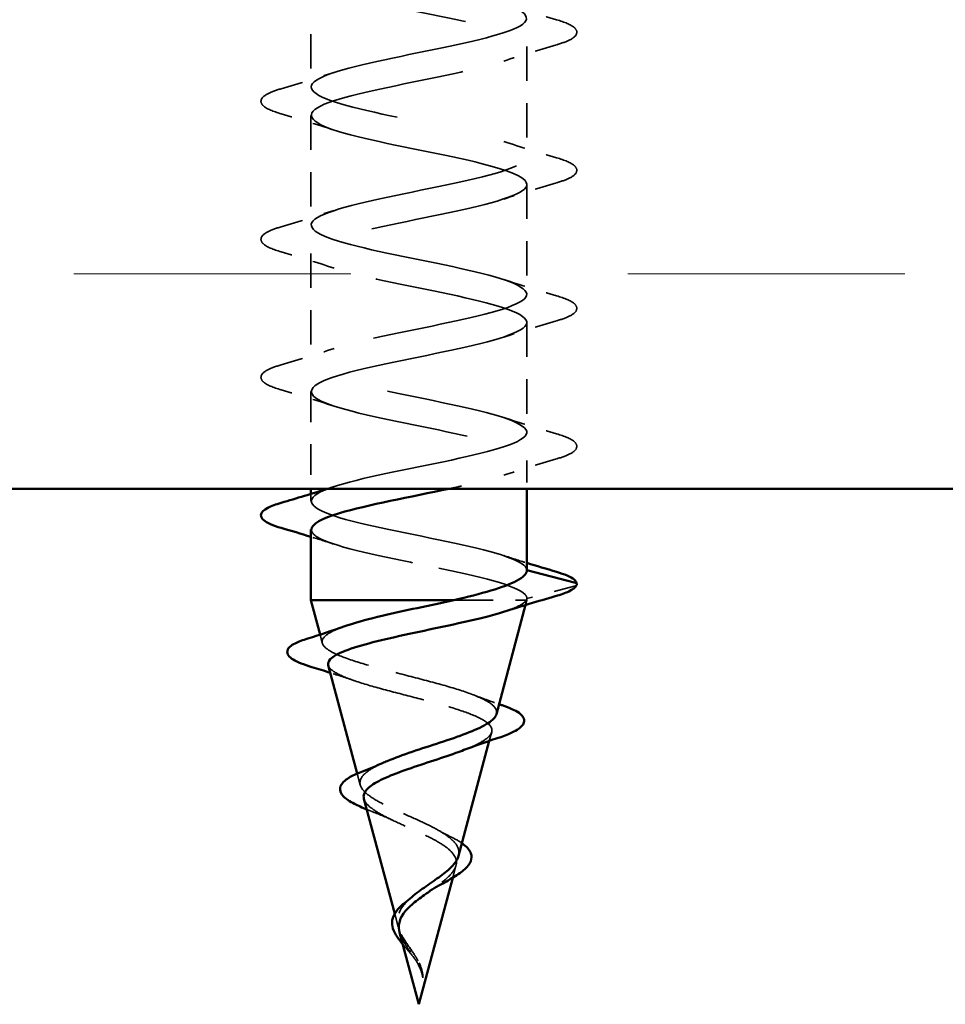
# Model space of a CAD drawing. Units: inches. Extents: x 4 to 251, y 3 to 160.
# Drawn here: x 172 to 176, y 84 to 89 of the extents above; entities that cross this region are included whole.
import ezdxf

# ---------------------------------------------------------------- set-up
doc = ezdxf.new("R2010")
doc.units = ezdxf.units.IN
doc.header["$LTSCALE"] = 15
doc.header["$MEASUREMENT"] = 0
doc.linetypes.add('DASHED', pattern=[0.2067, 0.1654, -0.0413])
for name, color, linetype, lineweight in [('Hatch (ANSI)', 7, 'Continuous', 18), ('Hidden (ANSI)', 7, 'DASHED', 35), ('Visible (ANSI)', 7, 'Continuous', 50)]:
    doc.layers.add(name, color=color, linetype=linetype, lineweight=lineweight)

msp = doc.modelspace()

# ---------------------------------------------------------------- hatches: boundary and pattern name
at = {"layer": 'Hatch (ANSI)', "true_color": 0x804000}
h = msp.add_hatch(dxfattribs=at)
h.set_pattern_fill('INSUL', color=36, scale=10, style=0)
h.paths.add_polyline_path([(192.19844, 86.53336), (47.59831, 86.53336), (47.59831, 90.28336), (192.19844, 90.28336)])

# ---------------------------------------------------------------- linework, layer by layer
at = {"layer": 'Hidden (ANSI)', "color": 7, "ltscale": 0.062755}
for p, q in [((173.57206, 88.83961), (173.57206, 88.34461)), ((174.54706, 88.52836), (174.54706, 88.03336)), ((173.57206, 88.21711), (173.57206, 87.72211)), ((174.54706, 87.90586), (174.54706, 87.41086)), ((173.57206, 87.59461), (173.57206, 87.09961)), ((174.54706, 87.28336), (174.54706, 86.78836))]:
    msp.add_line(p, q, dxfattribs=at)
at = {"layer": 'Hidden (ANSI)', "color": 7, "ltscale": 0.055612}
msp.add_line((173.57206, 86.97211), (173.57206, 86.53336), dxfattribs=at)
at = {"layer": 'Hidden (ANSI)', "color": 7, "ltscale": 0.01609}
msp.add_line((174.54706, 86.66086), (174.54706, 86.53336), dxfattribs=at)
at = {"layer": 'Hidden (ANSI)', "color": 7, "ltscale": 0.004078}
msp.add_line((173.57206, 86.51001), (173.57206, 86.47711), dxfattribs=at)
at = {"layer": 'Hidden (ANSI)', "color": 7, "ltscale": 0.028664}
msp.add_line((174.76643, 86.09485), (174.54706, 86.03836), dxfattribs=at)
at = {"layer": 'Hidden (ANSI)', "color": 7, "ltscale": 0.071462}
msp.add_line((174.21788, 86.03086), (174.54534, 86.03086), dxfattribs=at)
at = {"layer": 'Hidden (ANSI)', "color": 7, "ltscale": 0.002741}
msp.add_line((174.54128, 86.00924), (174.54706, 86.03086), dxfattribs=at)
at = {"layer": 'Hidden (ANSI)', "color": 7, "ltscale": 0.0051}
msp.add_line((174.54534, 86.03086), (174.54706, 86.03086), dxfattribs=at)
at = {"layer": 'Hidden (ANSI)', "color": 7, "ltscale": 0.000852348}
msp.add_line((174.54706, 86.03836), (174.54706, 86.03086), dxfattribs=at)
at = {"layer": 'Hidden (ANSI)', "color": 7, "ltscale": 0.004984}
msp.add_line((173.62387, 85.83718), (173.61352, 85.87586), dxfattribs=at)
at = {"layer": 'Hidden (ANSI)', "color": 7, "ltscale": 0.00517}
msp.add_line((174.37734, 85.39635), (174.38806, 85.43645), dxfattribs=at)
at = {"layer": 'Hidden (ANSI)', "color": 7, "ltscale": 0.006685}
msp.add_line((173.79505, 85.19723), (173.78124, 85.24885), dxfattribs=at)
at = {"layer": 'Hidden (ANSI)', "color": 7, "ltscale": 0.007119}
msp.add_line((174.21222, 84.77906), (174.22691, 84.83398), dxfattribs=at)
at = {"layer": 'Hidden (ANSI)', "color": 7, "ltscale": 0.007679}
msp.add_line((173.96623, 84.55728), (173.9504, 84.61646), dxfattribs=at)
at = {"layer": 'Hidden (ANSI)', "color": 7, "ltscale": 0.000806879}
msp.add_arc((174.76456, 86.10211), 0.0075, 284.43974, 339, dxfattribs=at)
at = {"layer": 'Hidden (ANSI)', "color": 7, "ltscale": 1.009212}
msp.add_open_spline([(174.26402, 90.28336), (174.16618, 90.26143), (174.05412, 90.2395), (173.94903, 90.21757), (173.75353, 90.17678), (173.59624, 90.13599), (173.57484, 90.09519), (173.55344, 90.0544), (173.66948, 90.0136), (173.85089, 89.97281), (174.03231, 89.93201), (174.26601, 89.89122), (174.40687, 89.85042), (174.54773, 89.80963), (174.58559, 89.76883), (174.49694, 89.72804), (174.40829, 89.68724), (174.19952, 89.64645), (174.00027, 89.60566), (173.80103, 89.56486), (173.62569, 89.52407), (173.58314, 89.48327), (173.54059, 89.44248), (173.63389, 89.40168), (173.80512, 89.36089), (173.97634, 89.32009), (174.21312, 89.2793), (174.36843, 89.2385), (174.52373, 89.19771), (174.58635, 89.15692), (174.5174, 89.11612), (174.44845, 89.07533), (174.2529, 89.03453), (174.05219, 88.99374), (173.85148, 88.95294), (173.66009, 88.91215), (173.59687, 88.87135), (173.53365, 88.83056), (173.60316, 88.78976), (173.76224, 88.74897), (173.92132, 88.70817), (174.15848, 88.66738), (174.32646, 88.62659), (174.49444, 88.58579), (174.5811, 88.545), (174.53264, 88.5042), (174.48418, 88.46341), (174.30408, 88.42261), (174.10419, 88.38182), (173.9043, 88.34102), (173.69904, 88.30023), (173.61587, 88.25943), (173.5327, 88.21864), (173.57763, 88.17784), (173.72275, 88.13705), (173.86787, 88.09626), (174.10272, 88.05546), (174.28145, 88.01467), (174.46019, 87.97387), (174.56991, 87.93308), (174.54249, 87.89228), (174.51507, 87.85149), (174.35248, 87.81069), (174.15569, 87.7699), (173.9589, 87.7291), (173.7421, 87.68831), (173.63993, 87.64752), (173.53776, 87.60672), (173.55759, 87.56593), (173.6871, 87.52513), (173.81661, 87.48434), (174.04646, 87.44354), (174.23392, 87.40275), (174.42137, 87.36195), (174.55291, 87.32116), (174.54684, 87.28036), (174.54077, 87.23957), (174.39754, 87.19877), (174.20609, 87.15798), (174.01464, 87.11719), (173.78878, 87.07639), (173.66877, 87.0356), (173.54877, 86.9948), (173.54327, 86.95401), (173.65569, 86.91321), (173.76812, 86.87242), (173.99036, 86.83162), (174.18439, 86.79083), (174.37843, 86.75003), (174.53028, 86.70924), (174.54563, 86.66845), (174.56099, 86.62765), (174.43874, 86.58686), (174.25481, 86.54606), (174.23573, 86.54183), (174.21611, 86.53759), (174.19614, 86.53336)], degree=3, knots=[4.2771081, 4.2771081, 4.2771081, 4.2771081, 4.9411078, 4.9411078, 4.9411078, 6.1763847, 6.1763847, 6.1763847, 7.4116617, 7.4116617, 7.4116617, 8.6469386, 8.6469386, 8.6469386, 9.8822156, 9.8822156, 9.8822156, 11.1174925, 11.1174925, 11.1174925, 12.3527695, 12.3527695, 12.3527695, 13.5880464, 13.5880464, 13.5880464, 14.8233233, 14.8233233, 14.8233233, 16.0586003, 16.0586003, 16.0586003, 17.2938772, 17.2938772, 17.2938772, 18.5291542, 18.5291542, 18.5291542, 19.7644311, 19.7644311, 19.7644311, 20.9997081, 20.9997081, 20.9997081, 22.234985, 22.234985, 22.234985, 23.470262, 23.470262, 23.470262, 24.7055389, 24.7055389, 24.7055389, 25.9408158, 25.9408158, 25.9408158, 27.1760928, 27.1760928, 27.1760928, 28.4113697, 28.4113697, 28.4113697, 29.6466467, 29.6466467, 29.6466467, 30.8819236, 30.8819236, 30.8819236, 32.1172006, 32.1172006, 32.1172006, 33.3524775, 33.3524775, 33.3524775, 34.5877545, 34.5877545, 34.5877545, 35.8230314, 35.8230314, 35.8230314, 37.0583084, 37.0583084, 37.0583084, 38.2935853, 38.2935853, 38.2935853, 39.5288622, 39.5288622, 39.5288622, 40.7641392, 40.7641392, 40.7641392, 41.9994161, 41.9994161, 41.9994161, 42.127622, 42.127622, 42.127622, 42.127622], dxfattribs=at)
at = {"layer": 'Hidden (ANSI)', "color": 7, "ltscale": 1.108117}
msp.add_open_spline([(174.54706, 86.16586), (174.54706, 86.20665), (174.40961, 86.24745), (174.22008, 86.28824), (174.03054, 86.32904), (173.80258, 86.36983), (173.67776, 86.41063), (173.55295, 86.45142), (173.54028, 86.49222), (173.64763, 86.53301), (173.75497, 86.57381), (173.97459, 86.6146), (174.17009, 86.65539), (174.3656, 86.69619), (174.52289, 86.73698), (174.54428, 86.77778), (174.56568, 86.81857), (174.44964, 86.85937), (174.26823, 86.90016), (174.08681, 86.94096), (173.85311, 86.98175), (173.71225, 87.02255), (173.57139, 87.06334), (173.53353, 87.10413), (173.62218, 87.14493), (173.71084, 87.18572), (173.91961, 87.22652), (174.11885, 87.26731), (174.31809, 87.30811), (174.49343, 87.3489), (174.53598, 87.3897), (174.57853, 87.43049), (174.48523, 87.47129), (174.31401, 87.51208), (174.14278, 87.55288), (173.906, 87.59367), (173.7507, 87.63446), (173.59539, 87.67526), (173.53277, 87.71605), (173.60172, 87.75685), (173.67067, 87.79764), (173.86622, 87.83844), (174.06693, 87.87923), (174.26764, 87.92003), (174.45903, 87.96082), (174.52225, 88.00162), (174.58547, 88.04241), (174.51596, 88.08321), (174.35688, 88.124), (174.1978, 88.16479), (173.96064, 88.20559), (173.79266, 88.24638), (173.62469, 88.28718), (173.53802, 88.32797), (173.58648, 88.36877), (173.63494, 88.40956), (173.81504, 88.45036), (174.01493, 88.49115), (174.21482, 88.53195), (174.42008, 88.57274), (174.50325, 88.61353), (174.58642, 88.65433), (174.54149, 88.69512), (174.39637, 88.73592), (174.25125, 88.77671), (174.0164, 88.81751), (173.83767, 88.8583), (173.65894, 88.8991), (173.54921, 88.93989), (173.57663, 88.98069), (173.60405, 89.02148), (173.76664, 89.06228), (173.96343, 89.10307), (174.16023, 89.14386), (174.37702, 89.18466), (174.47919, 89.22545), (174.58136, 89.26625), (174.56153, 89.30704), (174.43202, 89.34784), (174.30251, 89.38863), (174.07266, 89.42943), (173.8852, 89.47022), (173.69775, 89.51102), (173.56622, 89.55181), (173.57228, 89.5926), (173.57835, 89.6334), (173.72158, 89.67419), (173.91304, 89.71499), (174.10449, 89.75578), (174.33034, 89.79658), (174.45035, 89.83737), (174.57035, 89.87817), (174.57585, 89.91896), (174.46343, 89.95976), (174.351, 90.00055), (174.12877, 90.04135), (173.93473, 90.08214), (173.74069, 90.12293), (173.58884, 90.16373), (173.57349, 90.20452), (173.5636, 90.2308), (173.6108, 90.25708), (173.69482, 90.28336)], degree=3, knots=[-47.1238898, -47.1238898, -47.1238898, -47.1238898, -45.8886129, -45.8886129, -45.8886129, -44.6533359, -44.6533359, -44.6533359, -43.418059, -43.418059, -43.418059, -42.182782, -42.182782, -42.182782, -40.9475051, -40.9475051, -40.9475051, -39.7122281, -39.7122281, -39.7122281, -38.4769512, -38.4769512, -38.4769512, -37.2416742, -37.2416742, -37.2416742, -36.0063973, -36.0063973, -36.0063973, -34.7711204, -34.7711204, -34.7711204, -33.5358434, -33.5358434, -33.5358434, -32.3005665, -32.3005665, -32.3005665, -31.0652895, -31.0652895, -31.0652895, -29.8300126, -29.8300126, -29.8300126, -28.5947356, -28.5947356, -28.5947356, -27.3594587, -27.3594587, -27.3594587, -26.1241817, -26.1241817, -26.1241817, -24.8889048, -24.8889048, -24.8889048, -23.6536278, -23.6536278, -23.6536278, -22.4183509, -22.4183509, -22.4183509, -21.183074, -21.183074, -21.183074, -19.947797, -19.947797, -19.947797, -18.7125201, -18.7125201, -18.7125201, -17.4772431, -17.4772431, -17.4772431, -16.2419662, -16.2419662, -16.2419662, -15.0066892, -15.0066892, -15.0066892, -13.7714123, -13.7714123, -13.7714123, -12.5361353, -12.5361353, -12.5361353, -11.3008584, -11.3008584, -11.3008584, -10.0655815, -10.0655815, -10.0655815, -8.8303045, -8.8303045, -8.8303045, -7.5950276, -7.5950276, -7.5950276, -6.3597506, -6.3597506, -6.3597506, -5.5640255, -5.5640255, -5.5640255, -5.5640255], dxfattribs=at)
at = {"layer": 'Hidden (ANSI)', "color": 7, "ltscale": 0.031888}
for points in [[(174.44223, 88.72206), (174.52031, 88.69644), (174.60026, 88.67226), (174.68042, 88.64876)], [(174.68042, 88.53546), (174.60026, 88.51196), (174.52031, 88.48777), (174.44223, 88.46216)], [(173.43871, 88.33751), (173.51887, 88.36101), (173.59881, 88.38519), (173.67689, 88.41081)], [(173.67689, 88.15091), (173.59881, 88.17652), (173.51887, 88.20071), (173.43871, 88.22421)], [(174.44223, 88.09956), (174.52031, 88.07394), (174.60026, 88.04976), (174.68042, 88.02626)], [(174.68042, 87.91296), (174.60026, 87.88946), (174.52031, 87.86527), (174.44223, 87.83966)], [(173.43871, 87.71501), (173.51887, 87.73851), (173.59881, 87.76269), (173.67689, 87.78831)], [(173.67689, 87.52841), (173.59881, 87.55402), (173.51887, 87.57821), (173.43871, 87.60171)], [(174.44223, 87.47706), (174.52031, 87.45144), (174.60026, 87.42726), (174.68042, 87.40376)], [(174.68042, 87.29046), (174.60026, 87.26696), (174.52031, 87.24277), (174.44223, 87.21716)], [(173.43871, 87.09251), (173.51887, 87.11601), (173.59881, 87.14019), (173.67689, 87.16581)], [(173.67689, 86.90591), (173.59881, 86.93152), (173.51887, 86.95571), (173.43871, 86.97921)], [(174.44223, 86.85456), (174.52031, 86.82894), (174.60026, 86.80476), (174.68042, 86.78126)], [(174.68042, 86.66796), (174.60026, 86.64446), (174.52031, 86.62027), (174.44223, 86.59466)]]:
    msp.add_open_spline(points, degree=3, dxfattribs=at)
at = {"layer": 'Hidden (ANSI)', "color": 7, "ltscale": 0.090851}
for points in [[(174.68042, 88.64876), (174.71841, 88.63762), (174.74513, 88.62668), (174.76727, 88.60777), (174.77218, 88.60021), (174.77186, 88.57801), (174.75967, 88.56758), (174.72608, 88.55035), (174.70572, 88.54288), (174.68042, 88.53546)], [(173.43871, 88.22421), (173.40071, 88.23535), (173.37399, 88.24629), (173.35185, 88.26519), (173.34694, 88.27275), (173.34726, 88.29495), (173.35945, 88.30539), (173.39304, 88.32262), (173.4134, 88.33009), (173.43871, 88.33751)], [(174.68042, 88.02626), (174.71841, 88.01512), (174.74513, 88.00418), (174.76727, 87.98527), (174.77218, 87.97771), (174.77186, 87.95551), (174.75967, 87.94508), (174.72608, 87.92785), (174.70572, 87.92038), (174.68042, 87.91296)], [(173.43871, 87.60171), (173.40071, 87.61285), (173.37399, 87.62379), (173.35185, 87.64269), (173.34694, 87.65025), (173.34726, 87.67245), (173.35945, 87.68289), (173.39304, 87.70012), (173.4134, 87.70759), (173.43871, 87.71501)], [(174.68042, 87.40376), (174.71841, 87.39262), (174.74513, 87.38168), (174.76727, 87.36277), (174.77218, 87.35521), (174.77186, 87.33301), (174.75967, 87.32258), (174.72608, 87.30535), (174.70572, 87.29788), (174.68042, 87.29046)], [(173.43871, 86.97921), (173.40071, 86.99035), (173.37399, 87.00129), (173.35185, 87.02019), (173.34694, 87.02775), (173.34726, 87.04995), (173.35945, 87.06039), (173.39304, 87.07762), (173.4134, 87.08509), (173.43871, 87.09251)], [(174.68042, 86.78126), (174.71841, 86.77012), (174.74513, 86.75918), (174.76727, 86.74027), (174.77218, 86.73271), (174.77186, 86.71051), (174.75967, 86.70008), (174.72608, 86.68285), (174.70572, 86.67538), (174.68042, 86.66796)]]:
    msp.add_open_spline(points, degree=3, knots=[0, 0, 0, 0, 0.08068206, 0.08068206, 0.12137804, 0.12137804, 0.18811443, 0.18811443, 0.24184971, 0.24184971, 0.24184971, 0.24184971], dxfattribs=at)
at = {"layer": 'Hidden (ANSI)', "color": 7, "ltscale": 0.004069}
msp.add_open_spline([(173.64626, 86.53336), (173.6565, 86.53665), (173.66671, 86.53997), (173.67689, 86.54331)], degree=3, dxfattribs=at)
at = {"layer": 'Hidden (ANSI)', "color": 7, "ltscale": 0.197789}
msp.add_open_spline([(173.57468, 86.34961), (173.57408, 86.3335), (173.59176, 86.3174), (173.62889, 86.30129), (173.72295, 86.2605), (173.93504, 86.2197), (174.13345, 86.17891), (174.33186, 86.13812), (174.50229, 86.09732), (174.53889, 86.05653), (174.54432, 86.05047), (174.54706, 86.04442), (174.54706, 86.03836)], degree=3, knots=[43.9822972, 43.9822972, 43.9822972, 43.9822972, 44.46997, 44.46997, 44.46997, 45.705247, 45.705247, 45.705247, 46.9405239, 46.9405239, 46.9405239, 47.1238898, 47.1238898, 47.1238898, 47.1238898], dxfattribs=at)
at = {"layer": 'Hidden (ANSI)', "color": 7, "ltscale": 0.014082}
for points in [[(173.67689, 86.28341), (173.64227, 86.29477), (173.60728, 86.30585), (173.57206, 86.31671)], [(174.44223, 86.23206), (174.47686, 86.2207), (174.51185, 86.20962), (174.54706, 86.19876)]]:
    msp.add_open_spline(points, degree=3, dxfattribs=at)
at = {"layer": 'Hidden (ANSI)', "color": 7, "ltscale": 0.034046}
msp.add_open_spline([(174.54534, 86.03086), (174.53663, 86.01829), (174.51552, 86.00573), (174.47069, 85.98805), (174.45681, 85.98318), (174.44152, 85.9783)], degree=3, knots=[0, 0, 0, 0, 0.066245503, 0.066245503, 0.091388667, 0.091388667, 0.091388667, 0.091388667], dxfattribs=at)
at = {"layer": 'Hidden (ANSI)', "color": 7, "ltscale": 0.005187}
msp.add_open_spline([(174.54706, 86.03836), (174.54706, 86.03586), (174.54649, 86.03336), (174.54534, 86.03086)], degree=3, dxfattribs=at)
at = {"layer": 'Hidden (ANSI)', "color": 7, "ltscale": 0.205693}
msp.add_open_spline([(174.40966, 85.51721), (174.41293, 85.5294), (174.4086, 85.54135), (174.38347, 85.56716), (174.36035, 85.58072), (174.29728, 85.6081), (174.25761, 85.62163), (174.16673, 85.64897), (174.11622, 85.66248), (174.01113, 85.68978), (173.95758, 85.70327), (173.8549, 85.73052), (173.80698, 85.74399), (173.72372, 85.77121), (173.68958, 85.78467), (173.64035, 85.81185), (173.62623, 85.82529), (173.62072, 85.85244), (173.62988, 85.86586), (173.66769, 85.89078), (173.69305, 85.90207), (173.72511, 85.91332)], degree=3, knots=[0.60497182, 0.60497182, 0.60497182, 0.60497182, 0.6489613, 0.6489613, 0.70023095, 0.70023095, 0.75279447, 0.75279447, 0.80665469, 0.80665469, 0.86181413, 0.86181413, 0.91827504, 0.91827504, 0.97603946, 0.97603946, 1.03510922, 1.03510922, 1.09548596, 1.09548596, 1.14723963, 1.14723963, 1.14723963, 1.14723963], dxfattribs=at)
at = {"layer": 'Hidden (ANSI)', "color": 7, "ltscale": 0.188041}
msp.add_open_spline([(173.65048, 85.73768), (173.65148, 85.73396), (173.6534, 85.73023), (173.66585, 85.71384), (173.6858, 85.70119), (173.74379, 85.67562), (173.78083, 85.66296), (173.86657, 85.63736), (173.91413, 85.62468), (174.01294, 85.59905), (174.06308, 85.58636), (174.15886, 85.56068), (174.20361, 85.54797), (174.2815, 85.52226), (174.3141, 85.50953), (174.36276, 85.48378), (174.37871, 85.47103), (174.39199, 85.44523), (174.38965, 85.43246), (174.36737, 85.40661), (174.34811, 85.39381), (174.30459, 85.37227), (174.28483, 85.36383), (174.26286, 85.35529)], degree=3, knots=[0.47789352, 0.47789352, 0.47789352, 0.47789352, 0.49460706, 0.49460706, 0.55076272, 0.55076272, 0.60566256, 0.60566256, 0.65930824, 0.65930824, 0.71170162, 0.71170162, 0.76284473, 0.76284473, 0.81273987, 0.81273987, 0.86138959, 0.86138959, 0.90879673, 0.90879673, 0.95496449, 0.95496449, 0.98455728, 0.98455728, 0.98455728, 0.98455728], dxfattribs=at)
at = {"layer": 'Hidden (ANSI)', "color": 7, "ltscale": 0.014652}
msp.add_open_spline([(173.76761, 85.66805), (173.73216, 85.68026), (173.69606, 85.69205), (173.65962, 85.70354)], degree=3, dxfattribs=at)
at = {"layer": 'Hidden (ANSI)', "color": 7, "ltscale": 0.016183}
msp.add_open_spline([(174.30653, 85.60354), (174.34374, 85.58906), (174.38237, 85.57518), (174.42158, 85.56175)], degree=3, dxfattribs=at)
at = {"layer": 'Hidden (ANSI)', "color": 7, "ltscale": 0.13445}
msp.add_open_spline([(174.23848, 84.87726), (174.24256, 84.89248), (174.24048, 84.90713), (174.22428, 84.93668), (174.20995, 84.95117), (174.17069, 84.98041), (174.14593, 84.99477), (174.08946, 85.02374), (174.05825, 85.03798), (173.99412, 85.06673), (173.96195, 85.08087), (173.90176, 85.10942), (173.87463, 85.12348), (173.82995, 85.15186), (173.81328, 85.16584), (173.79352, 85.19407), (173.79112, 85.20798), (173.8017, 85.23608), (173.81503, 85.24993), (173.85132, 85.27461), (173.8714, 85.28527), (173.89468, 85.29584)], degree=3, knots=[0, 0, 0, 0, 0.03153077, 0.03153077, 0.0641805, 0.0641805, 0.0979786, 0.0979786, 0.13294907, 0.13294907, 0.16911177, 0.16911177, 0.20648327, 0.20648327, 0.24507753, 0.24507753, 0.28490644, 0.28490644, 0.32598016, 0.32598016, 0.35845142, 0.35845142, 0.35845142, 0.35845142], dxfattribs=at)
at = {"layer": 'Hidden (ANSI)', "color": 7, "ltscale": 0.091796}
msp.add_open_spline([(173.81164, 85.13522), (173.81413, 85.12591), (173.82014, 85.11652), (173.84242, 85.0939), (173.86131, 85.08077), (173.90826, 85.05414), (173.93547, 85.04096), (173.99376, 85.01418), (174.02402, 85.00092), (174.08274, 84.97397), (174.11055, 84.96062), (174.15939, 84.93348), (174.18004, 84.92004), (174.20925, 84.89429), (174.2189, 84.88235), (174.22925, 84.85823), (174.2302, 84.8463), (174.22691, 84.83398)], degree=3, knots=[1.21700081, 1.21700081, 1.21700081, 1.21700081, 1.24380561, 1.24380561, 1.2802371, 1.2802371, 1.3154864, 1.3154864, 1.34956567, 1.34956567, 1.38248924, 1.38248924, 1.41427414, 1.41427414, 1.44125434, 1.44125434, 1.46715819, 1.46715819, 1.46715819, 1.46715819], dxfattribs=at)
at = {"layer": 'Hidden (ANSI)', "color": 7, "ltscale": 0.003477}
msp.add_open_spline([(173.84581, 85.07883), (173.83849, 85.08162), (173.83137, 85.08441), (173.82448, 85.08719)], degree=3, dxfattribs=at)
at = {"layer": 'Hidden (ANSI)', "color": 7, "ltscale": 0.014151}
msp.add_open_spline([(173.93962, 85.03926), (173.91051, 85.05314), (173.87864, 85.0663), (173.84581, 85.07883)], degree=3, dxfattribs=at)
at = {"layer": 'Hidden (ANSI)', "color": 7, "ltscale": 0.008584}
msp.add_open_spline([(174.15234, 84.99045), (174.16788, 84.98142), (174.18472, 84.97265), (174.20237, 84.96415)], degree=3, dxfattribs=at)
at = {"layer": 'Hidden (ANSI)', "color": 7, "ltscale": 0.010319}
msp.add_open_spline([(174.20237, 84.96415), (174.22206, 84.95466), (174.23956, 84.94487), (174.25388, 84.93481)], degree=3, dxfattribs=at)
at = {"layer": 'Hidden (ANSI)', "color": 7, "ltscale": 0.027465}
msp.add_open_spline([(174.22691, 84.83398), (174.22325, 84.82031), (174.21445, 84.8065), (174.1882, 84.7783), (174.17142, 84.76431), (174.13867, 84.73975), (174.12437, 84.72968), (174.10969, 84.71937)], degree=3, knots=[0, 0, 0, 0, 0.028185473, 0.028185473, 0.055356157, 0.055356157, 0.07397867, 0.07397867, 0.07397867, 0.07397867], dxfattribs=at)
at = {"layer": 'Hidden (ANSI)', "color": 7, "ltscale": 0.045508}
msp.add_open_spline([(174.0413, 84.42929), (174.02792, 84.45038), (174.01334, 84.47007), (173.98724, 84.50928), (173.9765, 84.52763), (173.96314, 84.56426), (173.96091, 84.58162), (173.96652, 84.61637), (173.97441, 84.63301), (173.99639, 84.66247), (174.00852, 84.67498), (174.02241, 84.6873)], degree=3, knots=[0, 0, 0, 0, 0.02542118, 0.02542118, 0.05061597, 0.05061597, 0.07599611, 0.07599611, 0.10184452, 0.10184452, 0.12222931, 0.12222931, 0.12222931, 0.12222931], dxfattribs=at)
at = {"layer": 'Hidden (ANSI)', "color": 7, "ltscale": 0.019379}
msp.add_open_spline([(173.97279, 84.53275), (173.97358, 84.52978), (173.97451, 84.52679), (173.98123, 84.50751), (173.99037, 84.49113), (174.00808, 84.4637), (174.01513, 84.45351), (174.02925, 84.43292), (174.03617, 84.42273), (174.04271, 84.41226)], degree=3, knots=[0.173851246, 0.173851246, 0.173851246, 0.173851246, 0.17805851, 0.17805851, 0.200707728, 0.200707728, 0.213894931, 0.213894931, 0.226602035, 0.226602035, 0.226602035, 0.226602035], dxfattribs=at)
at = {"layer": 'Hidden (ANSI)', "color": 7, "ltscale": 0.010631}
msp.add_open_spline([(174.04016, 84.41447), (174.0314, 84.42662), (174.02147, 84.43859), (174.00338, 84.4598), (173.99504, 84.46935), (173.98726, 84.47864)], degree=3, knots=[0, 0, 0, 0, 0.015456013, 0.015456013, 0.028513057, 0.028513057, 0.028513057, 0.028513057], dxfattribs=at)
at = {"layer": 'Hidden (ANSI)', "color": 7, "ltscale": 0.002371}
msp.add_open_spline([(174.05069, 84.39878), (174.04744, 84.40405), (174.0439, 84.40929), (174.04016, 84.41447)], degree=3, dxfattribs=at)
at = {"layer": 'Hidden (ANSI)', "color": 7, "ltscale": 0.003543}
msp.add_open_spline([(174.05569, 84.4048), (174.05358, 84.40876), (174.05136, 84.4127), (174.04656, 84.42087), (174.04396, 84.42509), (174.0413, 84.42929)], degree=3, knots=[0, 0, 0, 0, 0.0046577974, 0.0046577974, 0.0097216205, 0.0097216205, 0.0097216205, 0.0097216205], dxfattribs=at)
at = {"layer": 'Hidden (ANSI)', "color": 7, "ltscale": 0.007962}
msp.add_open_spline([(174.04271, 84.41226), (174.04741, 84.40472), (174.05185, 84.39713), (174.0615, 84.37869), (174.06625, 84.36794), (174.0699, 84.35688)], degree=3, knots=[0, 0, 0, 0, 0.009046419, 0.009046419, 0.021574315, 0.021574315, 0.021574315, 0.021574315], dxfattribs=at)
at = {"layer": 'Hidden (ANSI)', "color": 7, "ltscale": 0.000711439}
msp.add_open_spline([(174.05238, 84.39591), (174.05184, 84.39687), (174.05128, 84.39783), (174.05069, 84.39878)], degree=3, dxfattribs=at)
at = {"layer": 'Hidden (ANSI)', "color": 7, "ltscale": 0.014821}
msp.add_open_spline([(174.0699, 84.35688), (174.07398, 84.34455), (174.07585, 84.33493), (174.07696, 84.33001), (174.07715, 84.32916), (174.07738, 84.32841), (174.07744, 84.32822), (174.07754, 84.328), (174.07758, 84.32794), (174.07763, 84.3279), (174.07764, 84.32789), (174.07766, 84.32788), (174.07767, 84.32788), (174.07769, 84.32788), (174.07769, 84.32788), (174.07771, 84.32789), (174.07771, 84.3279), (174.07773, 84.32791), (174.07774, 84.32793), (174.07776, 84.32797), (174.07777, 84.32801), (174.07782, 84.32816), (174.07784, 84.32831), (174.07794, 84.32933), (174.0779, 84.33094), (174.0778, 84.33394), (174.07756, 84.33695), (174.07664, 84.34477), (174.07589, 84.34924), (174.07133, 84.37085), (174.06481, 84.38773), (174.05569, 84.4048)], degree=3, knots=[0, 0, 0, 0, 0.01397013, 0.01397013, 0.01635801, 0.01635801, 0.01712636, 0.01712636, 0.01759978, 0.01759978, 0.01773598, 0.01773598, 0.01781809, 0.01781809, 0.01788584, 0.01788584, 0.01795891, 0.01795891, 0.01807628, 0.01807628, 0.01833703, 0.01833703, 0.01916095, 0.01916095, 0.02439922, 0.02439922, 0.04499316, 0.04499316, 0.07213098, 0.07213098, 0.1773839, 0.1773839, 0.1773839, 0.1773839], dxfattribs=at)
at = {"layer": 'Hidden (ANSI)', "color": 7, "ltscale": 0.002866}
msp.add_open_spline([(174.07332, 84.36066), (174.07516, 84.35348), (174.07651, 84.3463), (174.07729, 84.33917)], degree=3, dxfattribs=at)
at = {"layer": 'Visible (ANSI)', "color": 36, "true_color": 0x804000}
msp.add_line((192.19844, 86.53336), (47.59831, 86.53336), dxfattribs=at)
at = {"layer": 'Visible (ANSI)', "color": 7}
for p, q in [((173.57206, 86.53336), (173.57206, 86.51001)), ((174.54706, 86.53336), (174.54706, 86.16586)), ((173.57206, 86.34961), (173.57206, 86.03086)), ((174.54706, 86.16586), (174.76643, 86.10937)), ((173.57206, 86.03086), (174.21788, 86.03086)), ((173.61352, 85.87586), (173.57206, 86.03086)), ((174.40966, 85.51721), (174.54128, 86.00924)), ((173.78124, 85.24885), (173.65048, 85.73768)), ((174.23848, 84.87726), (174.37734, 85.39635)), ((173.9504, 84.61646), (173.81164, 85.13521)), ((174.05956, 84.20836), (174.21222, 84.77906)), ((174.05956, 84.20836), (173.97279, 84.53275))]:
    msp.add_line(p, q, dxfattribs=at)
msp.add_arc((174.76456, 86.10211), 0.0075, 339, 75.56026, dxfattribs=at)
for points in [[(173.43871, 86.47001), (173.50841, 86.49044), (173.57796, 86.5114), (173.64626, 86.53336)], [(173.57206, 86.31671), (173.52787, 86.33034), (173.48332, 86.34363), (173.43871, 86.35671)], [(174.54706, 86.19876), (174.59126, 86.18513), (174.6358, 86.17184), (174.68042, 86.15876)], [(174.67518, 86.04866), (174.59669, 86.02604), (174.51835, 86.00282), (174.44152, 85.9783)], [(173.55774, 85.85814), (173.61432, 85.87586), (173.67049, 85.89415), (173.72511, 85.91332)], [(173.65962, 85.70354), (173.63201, 85.71225), (173.60422, 85.72078), (173.57637, 85.72918)], [(174.42158, 85.56175), (174.42629, 85.56014), (174.43101, 85.55853), (174.43574, 85.55693)], [(174.40803, 85.40651), (174.3584, 85.39028), (174.30932, 85.37334), (174.26286, 85.35529)], [(173.80522, 85.25867), (173.83616, 85.27058), (173.8663, 85.28295), (173.89468, 85.29584)], [(174.14928, 84.74347), (174.1349, 84.73571), (174.12149, 84.72766), (174.10969, 84.71937)], [(174.00569, 84.67377), (174.01167, 84.67822), (174.01727, 84.68273), (174.02241, 84.6873)]]:
    msp.add_open_spline(points, degree=3, dxfattribs=at)
for points, knots in [([(174.19614, 86.53336), (174.02369, 86.4968), (173.82438, 86.46024), (173.70207, 86.42368), (173.61947, 86.39899), (173.5756, 86.3743), (173.57468, 86.34961)], [42.127622, 42.127622, 42.127622, 42.127622, 43.2346931, 43.2346931, 43.2346931, 43.9822972, 43.9822972, 43.9822972, 43.9822972]), ([(173.43871, 86.35671), (173.40071, 86.36785), (173.37399, 86.37879), (173.35185, 86.39769), (173.34694, 86.40525), (173.34726, 86.42745), (173.35945, 86.43789), (173.39304, 86.45512), (173.4134, 86.46259), (173.43871, 86.47001)], [0, 0, 0, 0, 0.08068206, 0.08068206, 0.12137804, 0.12137804, 0.18811443, 0.18811443, 0.24184971, 0.24184971, 0.24184971, 0.24184971]), ([(174.21788, 86.03086), (174.2794, 86.04539), (174.33609, 86.05977), (174.43306, 86.08883), (174.47238, 86.10321), (174.51558, 86.12577), (174.52732, 86.13377), (174.54308, 86.14983), (174.54706, 86.15783), (174.54706, 86.16586)], [0, 0, 0, 0, 0.06772236, 0.06772236, 0.13544473, 0.13544473, 0.17287087, 0.17287087, 0.21029702, 0.21029702, 0.21029702, 0.21029702]), ([(174.68042, 86.15876), (174.71841, 86.14762), (174.74513, 86.13668), (174.76718, 86.11785), (174.77206, 86.11042), (174.77206, 86.10211)], [0, 0, 0, 0, 0.08068206, 0.08068206, 0.1208897, 0.1208897, 0.1208897, 0.1208897]), ([(174.77156, 86.09942), (174.76706, 86.08769), (174.75473, 86.07913), (174.7207, 86.0631), (174.70021, 86.05588), (174.67518, 86.04866)], [0, 0, 0, 0, 0.06075022, 0.06075022, 0.11185814, 0.11185814, 0.11185814, 0.11185814]), ([(173.72511, 85.91332), (173.73126, 85.91548), (173.73766, 85.91764), (173.78638, 85.93349), (173.83716, 85.94689), (173.94361, 85.97219), (173.99727, 85.98389), (174.10785, 86.00747), (174.16396, 86.01917), (174.21788, 86.03086)], [1.14723963, 1.14723963, 1.14723963, 1.14723963, 1.15717118, 1.15717118, 1.22016621, 1.22016621, 1.27615211, 1.27615211, 1.33318434, 1.33318434, 1.33318434, 1.33318434]), ([(174.44152, 85.9783), (174.4173, 85.97057), (174.38953, 85.96281), (174.30953, 85.94236), (174.25357, 85.92978), (174.13575, 85.90436), (174.07518, 85.89177), (173.95782, 85.86632), (173.90214, 85.85372), (173.8033, 85.82825), (173.76089, 85.81564), (173.69501, 85.79015), (173.67183, 85.77753), (173.65114, 85.75569), (173.64806, 85.74674), (173.65048, 85.73768)], [0.09138867, 0.09138867, 0.09138867, 0.09138867, 0.13122657, 0.13122657, 0.19494394, 0.19494394, 0.25739843, 0.25739843, 0.31859094, 0.31859094, 0.37852246, 0.37852246, 0.43719409, 0.43719409, 0.47789352, 0.47789352, 0.47789352, 0.47789352]), ([(173.57637, 85.72918), (173.53971, 85.74025), (173.5113, 85.75129), (173.47356, 85.77412), (173.46241, 85.78799), (173.46924, 85.81627), (173.48207, 85.82645), (173.51588, 85.84371), (173.53487, 85.85097), (173.55774, 85.85814)], [0, 0, 0, 0, 0.06489246, 0.06489246, 0.13077085, 0.13077085, 0.18983606, 0.18983606, 0.23484667, 0.23484667, 0.23484667, 0.23484667]), ([(174.43574, 85.55693), (174.46881, 85.54573), (174.49465, 85.53429), (174.52841, 85.51006), (174.53767, 85.49498), (174.5302, 85.46741), (174.51911, 85.45671), (174.49336, 85.44073), (174.48253, 85.4352), (174.45259, 85.42199), (174.43171, 85.41426), (174.40803, 85.40651)], [0, 0, 0, 0, 0.0575118, 0.0575118, 0.11480265, 0.11480265, 0.16284669, 0.16284669, 0.18869283, 0.18869283, 0.22459478, 0.22459478, 0.22459478, 0.22459478]), ([(173.89468, 85.29584), (173.90174, 85.29905), (173.90911, 85.30225), (173.95049, 85.31959), (173.98879, 85.33335), (174.07072, 85.36113), (174.11355, 85.37485), (174.19762, 85.40254), (174.23785, 85.41622), (174.3097, 85.44384), (174.34027, 85.45748), (174.38689, 85.48504), (174.40201, 85.49865), (174.40864, 85.51389), (174.40922, 85.51555), (174.40966, 85.51721)], [0.35845142, 0.35845142, 0.35845142, 0.35845142, 0.36830746, 0.36830746, 0.41189593, 0.41189593, 0.4567522, 0.4567522, 0.50288206, 0.50288206, 0.55029062, 0.55029062, 0.59898237, 0.59898237, 0.60497182, 0.60497182, 0.60497182, 0.60497182]), ([(174.26286, 85.35529), (174.25147, 85.35086), (174.23948, 85.34641), (174.19132, 85.32911), (174.15217, 85.31625), (174.0727, 85.29022), (174.03328, 85.27733), (173.95993, 85.25122), (173.92665, 85.2383), (173.87097, 85.21211), (173.84888, 85.19914), (173.81888, 85.17286), (173.81089, 85.15984), (173.8102, 85.14271), (173.81063, 85.13897), (173.81164, 85.13522)], [0.98455728, 0.98455728, 0.98455728, 0.98455728, 0.99989646, 0.99989646, 1.04359669, 1.04359669, 1.08606975, 1.08606975, 1.12732083, 1.12732083, 1.16735583, 1.16735583, 1.2061815, 1.2061815, 1.21700081, 1.21700081, 1.21700081, 1.21700081]), ([(173.82448, 85.08719), (173.8037, 85.09559), (173.78499, 85.10392), (173.74786, 85.12313), (173.7312, 85.1341), (173.70804, 85.15733), (173.70184, 85.17069), (173.70571, 85.19621), (173.71393, 85.20742), (173.73305, 85.22307), (173.74099, 85.22834), (173.76527, 85.24207), (173.78389, 85.25046), (173.80522, 85.25867)], [0.00951553, 0.00951553, 0.00951553, 0.00951553, 0.03820607, 0.03820607, 0.07666554, 0.07666554, 0.11777887, 0.11777887, 0.15521059, 0.15521059, 0.17510174, 0.17510174, 0.2079958, 0.2079958, 0.2079958, 0.2079958]), ([(174.25388, 84.93481), (174.25712, 84.93254), (174.26019, 84.93025), (174.27846, 84.91574), (174.2895, 84.90268), (174.29828, 84.87758), (174.298, 84.86574), (174.29365, 84.85442)], [0.02765242, 0.02765242, 0.02765242, 0.02765242, 0.033903293, 0.033903293, 0.067031025, 0.067031025, 0.093753588, 0.093753588, 0.093753588, 0.093753588]), ([(174.02241, 84.6873), (174.02658, 84.69101), (174.03091, 84.69469), (174.05531, 84.71476), (174.07731, 84.73042), (174.12235, 84.7619), (174.14467, 84.77722), (174.18374, 84.80693), (174.20017, 84.82095), (174.22603, 84.84936), (174.23477, 84.86338), (174.23848, 84.87726)], [0.12222931, 0.12222931, 0.12222931, 0.12222931, 0.12835573, 0.12835573, 0.15566688, 0.15566688, 0.18387744, 0.18387744, 0.21097071, 0.21097071, 0.23938117, 0.23938117, 0.23938117, 0.23938117]), ([(174.29365, 84.85442), (174.28896, 84.8422), (174.27963, 84.83016), (174.25337, 84.8061), (174.23594, 84.79373), (174.19603, 84.76902), (174.17311, 84.75634), (174.14928, 84.74347)], [0, 0, 0, 0, 0.028857682, 0.028857682, 0.057982072, 0.057982072, 0.086372467, 0.086372467, 0.086372467, 0.086372467]), ([(174.10969, 84.71937), (174.10372, 84.71518), (174.09768, 84.71094), (174.0714, 84.69235), (174.05151, 84.67788), (174.01635, 84.64812), (174.0015, 84.63333), (173.97961, 84.60279), (173.97272, 84.58759), (173.96831, 84.55889), (173.96923, 84.54606), (173.97279, 84.53275)], [0.07397867, 0.07397867, 0.07397867, 0.07397867, 0.081555777, 0.081555777, 0.106840155, 0.106840155, 0.13128192, 0.13128192, 0.154977596, 0.154977596, 0.173851246, 0.173851246, 0.173851246, 0.173851246]), ([(173.98726, 84.47864), (173.98542, 84.48084), (173.98361, 84.48302), (173.97168, 84.49763), (173.9626, 84.50981), (173.94812, 84.53417), (173.94283, 84.54658), (173.93775, 84.57146), (173.93823, 84.58425), (173.94546, 84.60896), (173.95224, 84.62111), (173.97108, 84.64478), (173.98358, 84.65652), (174.0004, 84.66977), (174.00302, 84.67178), (174.00569, 84.67377)], [0.02851306, 0.02851306, 0.02851306, 0.02851306, 0.03160159, 0.03160159, 0.04933947, 0.04933947, 0.06831232, 0.06831232, 0.08828975, 0.08828975, 0.10822909, 0.10822909, 0.12929401, 0.12929401, 0.13307809, 0.13307809, 0.13307809, 0.13307809])]:
    msp.add_open_spline(points, degree=3, knots=knots, dxfattribs=at)

doc.saveas('drawing.dxf')
